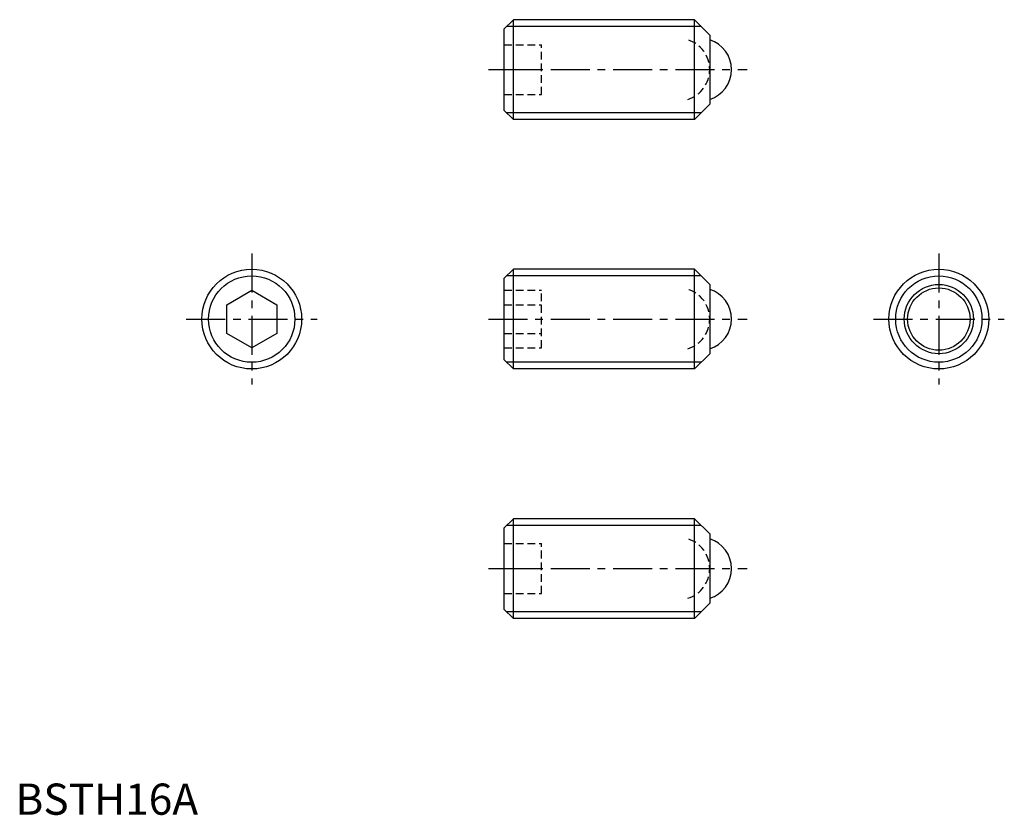
# Model space of a CAD drawing. Extents: x 1 to 159, y 0 to 127.
import ezdxf

# ---------------------------------------------------------------- set-up
doc = ezdxf.new("R2010")
doc.units = 0
doc.header["$LTSCALE"] = 5
doc.linetypes.add('CENTER', pattern=[2, 1.25, -0.25, 0.25, -0.25])
doc.linetypes.add('HIDDEN', pattern=[0.375, 0.25, -0.125])
doc.layers.get('0').update_dxf_attribs({"linetype": 'CONTINUOUS'})
for name, color, linetype in [('1', 1, 'CENTER'), ('2', 2, 'HIDDEN'), ('3', 3, 'CONTINUOUS')]:
    doc.layers.add(name, color=color, linetype=linetype)
doc.styles.add('STANDARD1', font='txt')

msp = doc.modelspace()

# ---------------------------------------------------------------- linework, layer by layer
for p, q in [((78.37, 125.97), (79.87, 127.47)), ((79.87, 111.47), (79.87, 127.47)), ((108.92, 127.47), (79.87, 127.47)), ((111.37, 125.02), (108.92, 127.47)), ((108.92, 111.47), (108.92, 127.47)), ((78.37, 125.97), (78.37, 112.97)), ((111.37, 125.02), (111.37, 113.92)), ((111.37, 113.92), (108.92, 111.47)), ((78.37, 112.97), (79.87, 111.47)), ((108.92, 111.47), (79.87, 111.47)), ((78.37, 85.97), (79.87, 87.47)), ((108.92, 87.47), (79.87, 87.47)), ((79.87, 71.47), (79.87, 87.47)), ((111.37, 85.02), (108.92, 87.47)), ((108.92, 71.47), (108.92, 87.47)), ((78.37, 85.97), (78.37, 72.97)), ((33.91, 81.78), (37.91, 84.09)), ((37.91, 84.09), (41.91, 81.78)), ((111.37, 85.02), (111.37, 73.92)), ((33.91, 77.16), (33.91, 81.78)), ((41.91, 81.78), (41.91, 77.16)), ((37.91, 74.85), (33.91, 77.16)), ((41.91, 77.16), (37.91, 74.85)), ((78.37, 72.97), (79.87, 71.47)), ((111.37, 73.92), (108.92, 71.47)), ((108.92, 71.47), (79.87, 71.47)), ((78.37, 45.97), (79.87, 47.47)), ((79.87, 31.47), (79.87, 47.47)), ((108.92, 47.47), (79.87, 47.47)), ((111.37, 45.02), (108.92, 47.47)), ((108.92, 31.47), (108.92, 47.47)), ((78.37, 45.97), (78.37, 32.97)), ((111.37, 45.02), (111.37, 33.92)), ((111.37, 33.92), (108.92, 31.47)), ((78.37, 32.97), (79.87, 31.47)), ((108.92, 31.47), (79.87, 31.47))]:
    msp.add_line(p, q)
for centre, radius in [((37.91, 79.47), 8), ((148.12, 79.47), 8), ((148.12, 79.47), 5.55), ((148.12, 79.47), 5)]:
    msp.add_circle(centre, radius)
for centre in [(109.87, 119.47), (109.87, 79.47), (109.87, 39.47)]:
    msp.add_arc(centre, 5, 287.4576, 72.5424)
at = {"layer": '1'}
for p, q in [((75.87, 119.47), (117.37, 119.47)), ((37.91, 89.97), (37.91, 68.97)), ((148.12, 89.97), (148.12, 68.97)), ((27.41, 79.47), (48.41, 79.47)), ((75.87, 79.47), (117.37, 79.47)), ((137.62, 79.47), (158.62, 79.47)), ((75.87, 39.47), (117.37, 39.47))]:
    msp.add_line(p, q, dxfattribs=at)
at = {"layer": '2'}
for p, q in [((78.37, 123.47), (84.37, 123.47)), ((84.37, 115.47), (84.37, 123.47)), ((78.37, 119.47), (84.37, 119.47)), ((78.37, 115.47), (84.37, 115.47)), ((78.37, 84.09), (84.37, 84.09)), ((84.37, 74.85), (84.37, 84.09)), ((78.37, 81.78), (84.37, 81.78)), ((78.37, 77.16), (84.37, 77.16)), ((78.37, 74.85), (84.37, 74.85)), ((78.37, 43.47), (84.37, 43.47)), ((84.37, 35.47), (84.37, 43.47)), ((78.37, 39.47), (84.37, 39.47)), ((78.37, 35.47), (84.37, 35.47))]:
    msp.add_line(p, q, dxfattribs=at)
for centre in [(106.37, 119.47), (106.37, 79.47), (106.37, 39.47)]:
    msp.add_arc(centre, 5, 287.4576, 72.5424, dxfattribs=at)
at = {"layer": '3'}
for p, q in [((110, 126.39), (78.79, 126.39)), ((110, 112.56), (78.79, 112.56)), ((110, 86.39), (78.79, 86.39)), ((110, 72.56), (78.79, 72.56)), ((110, 46.39), (78.79, 46.39)), ((110, 32.56), (78.79, 32.56))]:
    msp.add_line(p, q, dxfattribs=at)
for centre in [(37.91, 79.47), (148.12, 79.47)]:
    msp.add_circle(centre, 6.92, dxfattribs=at)

# ---------------------------------------------------------------- texts
at = {"color": 3, "style": 'STANDARD1'}
msp.add_text('BSTH16A', height=5, dxfattribs=at).set_placement((0, 0))

doc.saveas('drawing.dxf')
